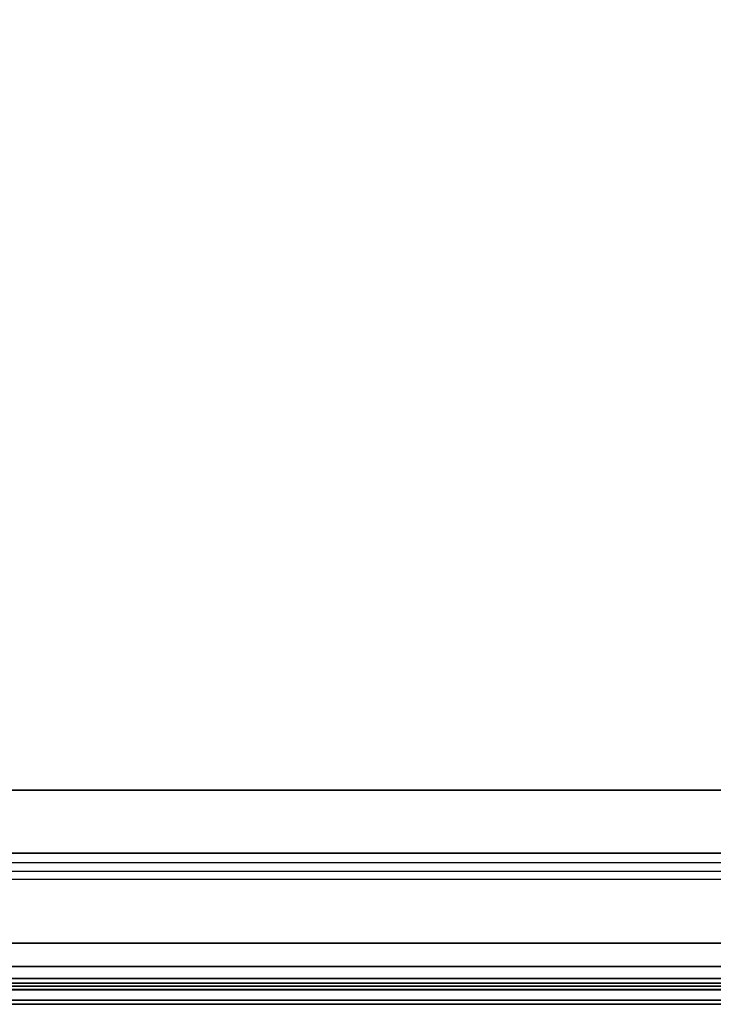
# Model space of a CAD drawing. Units: inches. Extents: x -143 to 81, y -44 to 70.
# Drawn here: x 51 to 57, y 52 to 61 of the extents above; entities that cross this region are included whole.
import ezdxf

# ---------------------------------------------------------------- set-up
doc = ezdxf.new("R2010")
doc.units = ezdxf.units.IN
doc.header["$MEASUREMENT"] = 0
doc.layers.add('STORAGE-BIN', color=4, linetype='Continuous')
doc.layers.add('STORAGE-TOPLAMINATE', color=4, linetype='Continuous')

# ---------------------------------------------------------------- blocks, each defined once
blk = doc.blocks.new('dbvb1_42nnl_0t')
at = {"layer": 'STORAGE-BIN', "invisible_edges": 11}
blk.add_3dface([(40.418, -0.2179, 15.0005), (1.582, -0.2179, 15.0005), (1.582, -16.7759, 15.0005), (40.418, -16.7759, 15.0005)], dxfattribs=at)
at = {"layer": 'STORAGE-BIN'}
for points in [[(1.582, -16.7759, 15.0005), (40.418, -16.7759, 15.0005), (40.418, -0.2179, 15.0005), (1.582, -0.2179, 15.0005)], [(40.486, -1.3113, 11.0099), (40.486, -15.6913, 11.0099), (1.506, -15.6913, 11.0099), (1.506, -1.3113, 11.0099)], [(40.486, -1.3113, 11.0599), (1.506, -1.3113, 11.0599), (1.506, -15.6913, 11.0599), (40.486, -15.6913, 11.0599)], [(1.582, -15.1469, 11.1755), (1.582, -15.8469, 11.1755), (40.418, -15.8469, 11.1755), (40.418, -15.1469, 11.1755)], [(1.582, -15.1469, 11.1755), (40.418, -15.1469, 11.1755), (40.418, -15.1469, 11.1255), (1.582, -15.1469, 11.1255)], [(1.582, -15.7749, 11.1255), (1.582, -15.1469, 11.1255), (40.418, -15.1469, 11.1255), (40.418, -15.7749, 11.1255)], [(1.506, -15.6913, 11.0099), (40.486, -15.6913, 11.0099), (40.486, -15.6913, 11.0599), (1.506, -15.6913, 11.0599)], [(40.418, -15.9176, 11.0005), (40.418, -15.7749, 11.1255), (1.582, -15.7749, 11.1255), (1.582, -15.9176, 11.0005)], [(1.582, -16.4719, 11.0005), (1.582, -15.9176, 11.0005), (40.418, -15.9176, 11.0005), (40.418, -16.4719, 11.0005)], [(40.418, -16.6719, 11.0541), (1.582, -16.6719, 11.0541), (1.582, -16.4719, 11.0005), (40.418, -16.4719, 11.0005)], [(40.418, -16.8183, 11.2005), (1.582, -16.8183, 11.2005), (1.582, -16.6719, 11.0541), (40.418, -16.6719, 11.0541)], [(40.418, -16.7759, 15.0005), (1.582, -16.7759, 15.0005), (1.582, -16.8437, 14.9724), (40.418, -16.8437, 14.9724)], [(40.418, -16.8719, 11.4005), (1.582, -16.8719, 11.4005), (1.582, -16.8183, 11.2005), (40.418, -16.8183, 11.2005)], [(40.418, -16.8719, 14.9045), (40.418, -16.8437, 14.9724), (1.582, -16.8437, 14.9724), (1.582, -16.8719, 14.9045)], [(40.418, -16.8719, 14.9045), (1.582, -16.8719, 14.9045), (1.582, -16.8719, 11.4005), (40.418, -16.8719, 11.4005)]]:
    blk.add_3dface(points, dxfattribs=at)
at = {"layer": 'STORAGE-TOPLAMINATE'}
for points, invisible_edges in [([(41.875, -16.875, 29.068), (41.875, -0.125, 29.068), (0.125, -0.125, 29.068), (0.125, -16.875, 29.068)], 10), ([(0.125, -0.125, 28.01), (41.875, -0.125, 28.01), (41.875, -16.875, 28.01), (0.125, -16.875, 28.01)], 5)]:
    blk.add_3dface(points, dxfattribs=dict(at, invisible_edges=invisible_edges))
for points in [[(41.875, -16.9634, 29.0314), (41.875, -16.875, 29.068), (0.125, -16.875, 29.068), (0.125, -16.9634, 29.0314)], [(41.875, -16.9634, 28.0466), (0.125, -16.9634, 28.0466), (0.125, -16.875, 28.01), (41.875, -16.875, 28.01)], [(41.875, -17, 28.943), (41.875, -16.9634, 29.0314), (0.125, -16.9634, 29.0314), (0.125, -17, 28.943)], [(41.875, -17, 28.135), (0.125, -17, 28.135), (0.125, -16.9634, 28.0466), (41.875, -16.9634, 28.0466)], [(41.875, -17, 28.943), (41.875, -17, 28.135), (0.125, -17, 28.135), (0.125, -17, 28.943)]]:
    blk.add_3dface(points, dxfattribs=at)

msp = doc.modelspace()

# ---------------------------------------------------------------- block references
at = {"ltscale": 10}
msp.add_blockref('dbvb1_42nnl_0t', (21, 69), dxfattribs=at)

doc.saveas('drawing.dxf')
